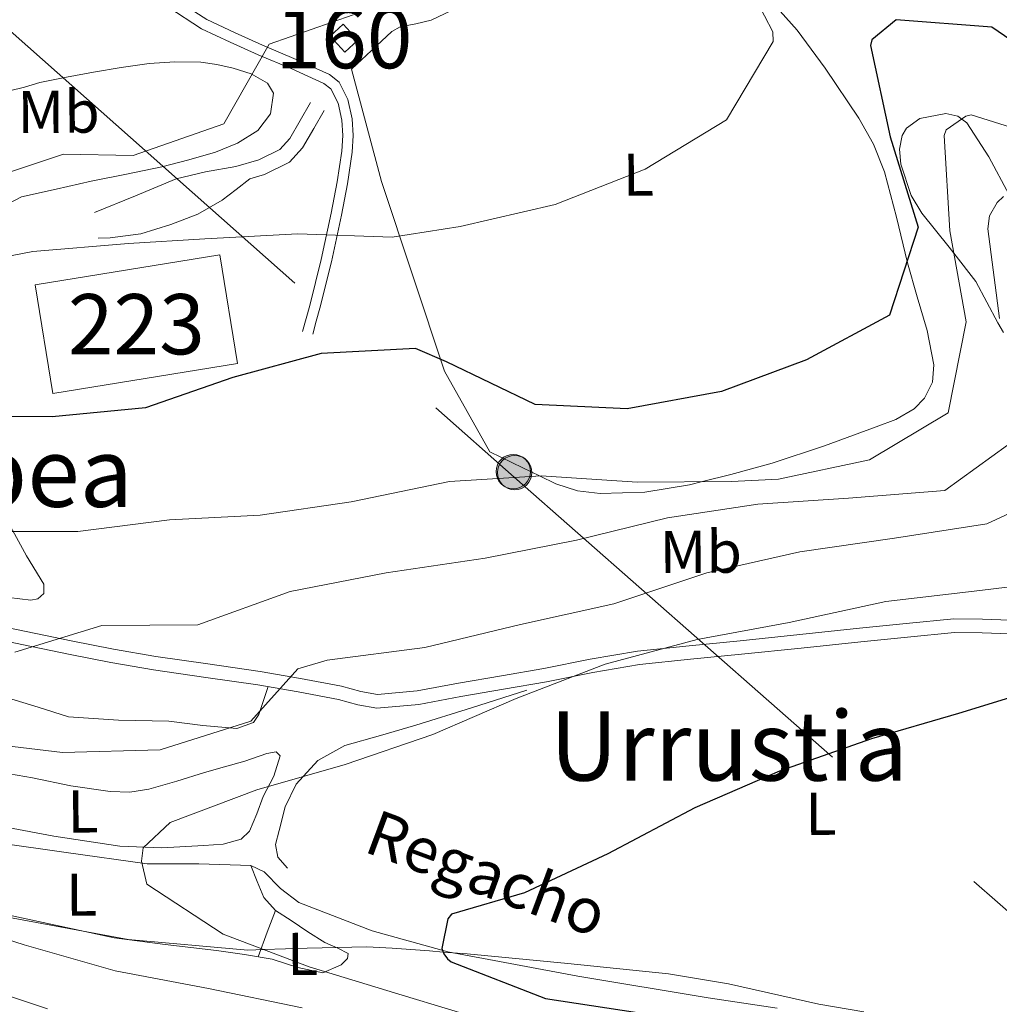
# Model space of a CAD drawing. Extents: x 586884 to 593753, y 743068 to 747785.
# Drawn here: x 589756 to 589919, y 744858 to 745021 of the extents above; entities that cross this region are included whole.
import ezdxf
from ezdxf.enums import TextEntityAlignment as Align

# ---------------------------------------------------------------- set-up
doc = ezdxf.new("R2010")
doc.units = 0
doc.header["$MEASUREMENT"] = 0
doc.linetypes.add('DGN Style 3', pattern=[109.43408000000001, 78.16720000000001, -31.26688])
doc.linetypes.add('DGN Style 7', pattern=[156.33440000000002, 70.35048, -31.26688, 23.45016, -31.26688])
for name, color, linetype in [('Nivel 11', 7, 'Continuous'), ('Nivel 15', 7, 'Continuous'), ('Nivel 16', 7, 'Continuous'), ('Nivel 18', 7, 'Continuous'), ('Nivel 21', 7, 'Continuous'), ('Nivel 32', 7, 'Continuous'), ('Nivel 35', 7, 'Continuous'), ('Nivel 36', 7, 'Continuous'), ('Nivel 37', 7, 'Continuous'), ('Nivel 4', 7, 'Continuous'), ('Nivel 43', 7, 'Continuous'), ('Nivel 45', 7, 'Continuous'), ('Nivel 48', 7, 'Continuous'), ('Nivel 5', 7, 'Continuous'), ('Nivel 52', 7, 'Continuous'), ('Nivel 53', 7, 'Continuous'), ('Nivel 57', 7, 'Continuous')]:
    doc.layers.add(name, color=color, linetype=linetype)
doc.styles.add('Style-arialn', font='arialn.shx', dxfattribs={"bigfont": 'arialnbig.shx'})
doc.styles.add('Style-times', font='times.shx', dxfattribs={"bigfont": 'timesbig.shx'})

# ---------------------------------------------------------------- blocks, each defined once
blk = doc.blocks.new('5PELE_2')
at = {"layer": 'Nivel 32', "linetype": 'Continuous', "lineweight": 0}
h = blk.add_hatch(color=9, dxfattribs=at)
edge = h.paths.add_edge_path()
edge.add_arc((-0.000199995469301939, -1.346459612250328e-06), 2.849999999999999, 0.3858027903677418, 360.3858027903677)
at = {"layer": 'Nivel 32', "color": 8, "linetype": 'Continuous', "lineweight": 0}
blk.add_circle((-0.000199995469301939, -1.346459612250328e-06), 2.849999999999999, dxfattribs=at)

msp = doc.modelspace()

# ---------------------------------------------------------------- linework, layer by layer
at = {"layer": 'Nivel 11', "color": 142, "linetype": 'DGN Style 3', "lineweight": 13}
for points in [[(589549.423, 744911.1799999999, 843.9250000000001), (589561.5530000001, 744907.9739999999, 844.801), (589573.6810000001, 744904.74, 845.078), (589574.837, 744904.4210000001, 845), (589596.3940000001, 744898.4739999999, 840.6), (589619.112, 744892.2779999999, 839.434), (589626.375, 744890.851, 838.653), (589637.4539999999, 744889.976, 836.931), (589648.6270000001, 744889.835, 835.5600000000001), (589660.3030000001, 744890.1640000001, 835.625), (589671.9569999999, 744890.432, 835.5600000000001), (589690.895, 744889.507, 833.706), (589709.8330000001, 744888.486, 831.774), (589717.3160000001, 744888.932, 830.952), (589724.7990000001, 744889.027, 830.189), (589737.602, 744887.003, 829.373), (589750.3630000001, 744884.797, 828.868), (589763.7960000001, 744882.8589999999, 828.337), (589777.2450000001, 744881.0150000001, 827.812), (589785.837, 744880.9750000001, 827.505), (589794.4180000001, 744880.6910000001, 827.195), (589796.6329999999, 744879.6400000001, 826.922), (589799.368, 744876.8940000001, 826.171)], [(589799.368, 744876.8940000001, 826.171), (589802.3840000001, 744874.5800000001, 825.61), (589814.554, 744869.882, 824.992), (589827.094, 744866.382, 824.378), (589848.686, 744862.3770000001, 822.951), (589870.2919999999, 744858.7479999999, 821.384), (589881.7380000001, 744857.023, 820.029)]]:
    msp.add_polyline3d(points, dxfattribs=at)
at = {"layer": 'Nivel 15', "color": 1, "linetype": 'Continuous', "lineweight": 13, "extrusion": (-0.004103731296817224, 0.01637511960228172, 0.9998574972702132), "elevation": 10636.25613427911, "flags": 128}
msp.add_lwpolyline([(-753163.2832954763, -579150.5818085695), (-753164.8153628125, -579168.7673928239), (-753195.7497815664, -579166.1609898689), (-753194.2177142301, -579147.9754056145), (-753163.2832954763, -579150.5818085695)], dxfattribs=at)
at = {"layer": 'Nivel 16', "color": 1, "linetype": 'Continuous', "lineweight": 13}
msp.add_polyline3d([(589834.0700000001, 744949.372, 848.888), (589826.592, 744962.754, 851.268), (589816.138, 744994.25, 857.219), (589811.1440000001, 745012.854, 859.518)], dxfattribs=at)
at = {"layer": 'Nivel 18', "color": 1, "linetype": 'DGN Style 3', "lineweight": 13, "extrusion": (0.1063154796928016, 0.1645089592494012, 0.9806292985141574), "elevation": 186117.9411851039, "flags": 128}
msp.add_lwpolyline([(-90985.79790792696, -927366.0286139701), (-90986.55355486413, -927368.948875552), (-90990.02818782732, -927368.0503335267), (-90989.27254089026, -927365.130071945), (-90985.79790792696, -927366.0286139701)], dxfattribs=at)
at = {"layer": 'Nivel 21', "color": 7, "linetype": 'DGN Style 3', "lineweight": 0}
for points in [[(589804.703, 744968.892, 851.381), (589805.304, 744971.051, 851.75), (589805.905, 744973.21, 852.12), (589807.804, 744980.896, 853.297), (589809.4950000001, 744988.625, 854.4590000000001), (589810.4809999999, 744993.869, 855.803), (589811.2720000001, 744999.1030000001, 857.168), (589811.44, 745001.855, 857.591), (589811.2339999999, 745004.6429999999, 857.907), (589810.5519999999, 745007.835, 858.184), (589809.0760000001, 745010.7050000001, 858.461), (589807.4909999999, 745012.006, 858.6460000000001), (589801.9380000001, 745014.506, 859.195), (589796.3759999999, 745016.8559999999, 859.754), (589791.727, 745018.946, 860.445), (589787.1130000001, 745021.1030000001, 861.231), (589781.771, 745024.5800000001, 861.831), (589777.209, 745029.04, 862.586), (589772.2320000001, 745034.852, 864.145), (589767.281, 745040.6710000001, 865.787), (589765.4510000001, 745042.821, 866.363), (589764.5460000001, 745043.842, 866.617)], [(589804.3570000001, 745007.3230000001, 857.841), (589802.622, 745004.3500000001, 857.38), (589800.8870000001, 745001.3759999999, 856.9200000000001), (589799.2339999999, 744999.5630000001, 856.682), (589795.746, 744997.8430000001, 856.546), (589791.9240000001, 744996.709, 856.393), (589786.9439999999, 744995.8119999999, 855.881), (589782.0660000001, 744994.6680000001, 855.516), (589775.284, 744991.8800000001, 855.428), (589768.5020000001, 744989.092, 855.34)], [(589754.2649999999, 744920.1499999999, 840.191), (589764.6229999999, 744917.99, 838.719), (589771.6429999999, 744916.6429999999, 838.138), (589778.659, 744915.415, 837.54), (589787.284, 744914.1640000001, 835.586), (589795.9680000001, 744912.929, 833.558), (589802.696, 744911.747, 832.842), (589809.4839999999, 744910.4720000001, 832.142), (589812.6680000001, 744909.601, 831.564), (589815.473, 744909.0789999999, 831.0550000000001), (589822.017, 744909.6869999999, 830.57), (589828.896, 744910.966, 830.326), (589835.997, 744912.183, 830.222), (589843.048, 744913.408, 830.09), (589850.7509999999, 744914.9569999999, 829.677), (589858.5830000001, 744916.301, 829.269), (589867.1329999999, 744917.193, 829.188), (589875.612, 744918.0179999999, 829.105), (589885.504, 744919.05, 828.736), (589895.406, 744920.0830000001, 828.1610000000001), (589903.176, 744920.869, 827.575), (589911.054, 744921.6259999999, 826.971), (589915.817, 744921.604, 826.601), (589920.3489999999, 744921.44, 826.232)]]:
    msp.add_polyline3d(points, dxfattribs=at)
at = {"layer": 'Nivel 21', "color": 7, "linetype": 'Continuous', "lineweight": 0}
for points in [[(589780.679, 745023.217, 861.831), (589786.267, 745019.5800000001, 861.231), (589791.0020000001, 745017.3659999999, 860.445), (589795.6810000001, 745015.2620000001, 859.754), (589801.243, 745012.912, 859.195), (589806.567, 745010.5160000001, 858.6460000000001), (589807.6950000001, 745009.5900000001, 858.461), (589808.8999999999, 745007.246, 858.184), (589809.5090000001, 745004.396, 857.907), (589809.6980000001, 745001.844, 857.591), (589809.541, 744999.2860000001, 857.168), (589808.767, 744994.1599999999, 855.803), (589807.791, 744988.9709999999, 854.4590000000001), (589806.111, 744981.29, 853.297), (589804.223, 744973.652, 852.12), (589803.629, 744971.517, 851.75), (589803.0279999999, 744969.358, 851.381)], [(589806.631, 745005.996, 857.841), (589804.896, 745003.023, 857.38), (589803.021, 744999.808, 856.9200000000001), (589800.844, 744997.422, 856.682), (589796.71, 744995.3829999999, 856.546), (589794.2860000001, 744994.6640000001, 856.418), (589791.994, 744992.8940000001, 856.042), (589789.703, 744991.1229999999, 855.667), (589785.649, 744988.794, 855.3340000000001), (589781.1740000001, 744987.1170000001, 855.316), (589776.183, 744985.568, 855.366), (589771.098, 744984.855, 855.404), (589769.1229999999, 744984.842, 855.404)], [(589753.798, 744917.9450000001, 840.191), (589764.1810000001, 744915.78, 838.719), (589771.236, 744914.426, 838.138), (589778.3030000001, 744913.189, 837.54), (589786.9639999999, 744911.933, 835.586), (589795.6140000001, 744910.703, 833.558), (589802.2930000001, 744909.53, 832.842), (589808.9780000001, 744908.274, 832.142), (589812.1640000001, 744907.402, 831.564), (589815.369, 744906.8060000001, 831.0550000000001), (589822.328, 744907.452, 830.57), (589829.2919999999, 744908.747, 830.326), (589836.3800000001, 744909.962, 830.222), (589843.463, 744911.193, 830.09), (589851.1640000001, 744912.7409999999, 829.677), (589858.8910000001, 744914.067, 829.269), (589867.3589999999, 744914.9510000001, 829.188), (589875.838, 744915.7760000001, 829.105), (589885.7380000001, 744916.808, 828.736), (589895.6359999999, 744917.841, 828.1610000000001), (589903.3970000001, 744918.6259999999, 827.575), (589911.1570000001, 744919.372, 826.971), (589915.771, 744919.3500000001, 826.601), (589920.3929999999, 744919.183, 826.232)]]:
    msp.add_polyline3d(points, dxfattribs=at)
at = {"layer": 'Nivel 32', "color": 6, "linetype": 'DGN Style 7', "lineweight": 0}
msp.add_polyline3d([(589742.746, 745039.48, 867.112), (589749.06, 745024, 863.599), (589838.1130000001, 744945.1640000001, 845.053), (589970.3230000001, 744828.8500000001, 829.344), (590103.2949999999, 744714.821, 808.453), (590245.3999999999, 744588.6799999999, 801.898), (590329.49, 744514.6640000001, 792.019)], dxfattribs=at)
at = {"layer": 'Nivel 35', "color": 92, "linetype": 'DGN Style 3', "lineweight": 0}
msp.add_polyline3d([(589754.389, 744872.1000000001, 831.9830000000001), (589774.087, 744868.443, 831.258), (589793.915, 744866.662, 830.181), (589796.595, 744866.7509999999, 830), (589803.7949999999, 744866.9909999999, 829.065), (589813.656, 744867.2339999999, 827.016), (589817.8670000001, 744866.9809999999, 826.153), (589824.065, 744866.5449999999, 825.202), (589826.355, 744866.3570000001, 825), (589830.337, 744866.03, 824.739), (589847.023, 744864.466, 823.695), (589863.706, 744862.7450000001, 822.738), (589873.703, 744861.074, 822.201), (589888.6570000001, 744857.7039999999, 821.45), (589896.1510000001, 744856.452, 821.104)], dxfattribs=at)
at = {"layer": 'Nivel 36', "color": 92, "linetype": 'Continuous', "lineweight": 0, "extrusion": (0.9171839995069334, -0.347323646071786, 0.1952941267111397), "elevation": 282403.5674087701, "flags": 128}
msp.add_lwpolyline([(905471.9230947946, -55389.29348120361), (905468.0487135742, -55389.37607150304), (905463.7027711167, -55389.4586618024)], dxfattribs=at)
at = {"layer": 'Nivel 36', "color": 92, "linetype": 'Continuous', "lineweight": 0}
for points in [[(589879.9010000001, 745025.2380000001, 854.285), (589885.058, 745019.358, 853.844), (589889.7209999999, 745013.047, 853.546), (589895.3289999999, 745004.7280000001, 852.065), (589897.7390000001, 745000.413, 851.28), (589899.5760000001, 744995.8189999999, 850.673), (589901.5419999999, 744988.287, 850.072), (589903.371, 744980.7339999999, 849.4830000000001), (589904.994, 744975.1159999999, 848.759), (589906.6370000001, 744969.506, 848.211), (589907.763, 744963.8049999999, 847.8480000000001), (589907.503, 744960.936, 847.668), (589906.209, 744958.253, 847.481), (589904.466, 744956.479, 847.326), (589901.4469999999, 744954.743, 847.1080000000001), (589898.182, 744953.4979999999, 846.89), (589889.598, 744950.3570000001, 846.318), (589880.9280000001, 744947.5050000001, 845.7470000000001), (589874.0930000001, 744945.5819999999, 845.304), (589869.378, 744944.425, 845), (589867.1840000001, 744943.8870000001, 844.816), (589859.8160000001, 744942.6869999999, 843.903), (589852.4180000001, 744942.4439999999, 843.277), (589848.629, 744942.8800000001, 843.39), (589845.02, 744944.0730000001, 844.015), (589842.351, 744945.3640000001, 845), (589839.5449999999, 744946.7220000001, 846.317), (589834.0700000001, 744949.372, 848.888)], [(589811.1440000001, 745012.854, 859.518), (589814.4809999999, 745015.9820000001, 859.0360000000001), (589817.818, 745019.111, 858.553), (589819.24, 745019.923, 858.457), (589821.801, 745020.3910000001, 858.543), (589824.3530000001, 745021.0020000001, 858.758), (589828.8829999999, 745023.138, 859.368)], [(589754.416, 745009.2820000001, 860.893), (589756.9140000001, 745009.9040000001, 860.7230000000001), (589759.4439999999, 745010.659, 860.605), (589763.881, 745011.55, 860.701), (589768.331, 745012.398, 860.811), (589772.936, 745013.156, 860.809), (589777.5560000001, 745013.8030000001, 860.811), (589781.831, 745014.105, 860.832), (589786.118, 745014.0279999999, 860.852), (589788.817, 745013.6699999999, 860.846), (589791.497, 745013.057, 860.79), (589794.4890000001, 745012.077, 860.672), (589797.223, 745010.577, 860.544), (589798.217, 745008.9169999999, 860.46), (589797.69, 745005.46, 860.33), (589795.5970000001, 745002.675, 860.195), (589792.2010000001, 745000.592, 859.854), (589788.5689999999, 744999.102, 859.538), (589784.1440000001, 744997.8119999999, 859.488), (589779.686, 744996.6910000001, 859.456), (589773.817, 744995.4750000001, 859.3000000000001), (589767.949, 744994.2609999999, 859.128), (589762.159, 744992.9850000001, 858.88), (589756.382, 744991.665, 858.635), (589752.004, 744989.4099999999, 858.672)], [(589919.304, 744969.145, 840), (589918.3630000001, 744970.79, 840.618), (589914.7280000001, 744977.6200000001, 843.111), (589911.044, 744982.334, 845), (589910.277, 744983.3160000001, 845.37), (589905.7520000001, 744988.977, 846.833), (589904.004, 744991.925, 847.164), (589902.2590000001, 744997.092, 847.2810000000001), (589902.058, 744999.6229999999, 847.1750000000001), (589902.4750000001, 745001.8829999999, 846.9970000000001), (589903.2080000001, 745003.0760000001, 846.85), (589905.439, 745004.663, 846.481), (589909.754, 745005.506, 845.667), (589911.7309999999, 745005.0730000001, 845.2), (589912.3740000001, 745004.5930000001, 845), (589913.2069999999, 745003.9709999999, 844.716), (589916.869, 744998.341, 842.388), (589920.2690000001, 744992.0090000001, 840)], [(589754.5560000001, 744936.9979999999, 843.14), (589757.24, 744932.121, 842.6560000000001), (589760.1059999999, 744927.3829999999, 842.614), (589760.1159999999, 744925.8470000001, 842.658), (589759.1059999999, 744924.9809999999, 842.859), (589757.9299999999, 744924.736, 843.052), (589754.301, 744925.192, 843.203)], [(589797.315, 744910.4040000001, 833.376), (589796.53, 744908.1000000001, 834.144), (589795.746, 744905.7949999999, 834.913), (589794.868, 744904.449, 835.351), (589792.1399999999, 744903.4709999999, 835.631), (589786.4569999999, 744903.952, 835.441), (589780.81, 744904.6869999999, 835.385), (589772.4950000001, 744904.8360000001, 835.967), (589764.182, 744905.415, 836.657), (589759.1329999999, 744906.9839999999, 837.465), (589754.087, 744908.537, 838.114), (589748.632, 744908.8570000001, 838.282), (589743.1710000001, 744908.7990000001, 838.442), (589736.875, 744908.1680000001, 838.641), (589730.587, 744907.5390000001, 838.8530000000001), (589725.845, 744908.115, 839.266), (589723.561, 744909.0430000001, 839.6080000000001), (589721.3319999999, 744910.4990000001, 840.0020000000001), (589717.977, 744914.203, 840.8240000000001), (589717.021, 744916.2890000001, 841.267), (589716.577, 744918.5260000001, 841.746), (589716.166, 744923.7779999999, 842.88), (589715.756, 744929.03, 844.014)], [(589840.22, 744909.815, 829.373), (589831.0260000001, 744906.9010000001, 829.4200000000001), (589821.831, 744903.987, 829.468), (589815.9269999999, 744902.3030000001, 829.544), (589810.007, 744900.6170000001, 829.644), (589805.5290000001, 744898.1570000001, 829.672), (589801.933, 744894.2, 829.6), (589800.129, 744890.44, 829.123), (589799.1329999999, 744886.503, 828.591), (589798.558, 744884.193, 828.484), (589798.943, 744882.1140000001, 828.415), (589800.5109999999, 744880.283, 828.371)], [(589751.818, 744896.3910000001, 831.404), (589758.216, 744895.247, 830.938), (589764.595, 744893.959, 830.501), (589771.094, 744893.01, 830.356), (589774.348, 744892.909, 830.367), (589777.5279999999, 744893.3740000001, 830.398), (589782.142, 744894.7250000001, 830.539), (589786.744, 744896.1229999999, 830.644), (589790.094, 744897.074, 830.58), (589793.4469999999, 744898.0150000001, 830.439), (589797.0930000001, 744899.31, 830.274), (589798.6640000001, 744899.568, 830.189), (589799.318, 744898.8940000001, 830.111), (589798.263, 744895.567, 829.9300000000001), (589796.5090000001, 744892.159, 829.803), (589795.429, 744889.29, 829.749), (589794.1969999999, 744886.435, 829.7), (589792.8589999999, 744885.0660000001, 829.668), (589789.869, 744884.2380000001, 829.621), (589786.6570000001, 744884.033, 829.577), (589779.675, 744883.638, 829.571), (589772.7220000001, 744883.939, 829.639), (589761.763, 744885.577, 829.741), (589750.869, 744887.6540000001, 830.049)], [(589752.271, 744872.929, 830.48), (589762.0179999999, 744870.7919999999, 830.162), (589771.7760000001, 744868.6950000001, 829.844), (589780.24, 744867.6140000001, 829.548), (589788.7479999999, 744866.6259999999, 829.249), (589793.375, 744865.9280000001, 829.004), (589797.993, 744865.1769999999, 828.818), (589802.2239999999, 744863.7919999999, 828.827), (589806.4040000001, 744862.8829999999, 828.859), (589809.4029999999, 744864.236, 828.859), (589810.476, 744865.281, 828.859), (589810.5800000001, 744866.102, 828.859), (589808.8670000001, 744866.9809999999, 828.859), (589806.706, 744867.923, 828.859), (589803.912, 744869.6910000001, 828.892), (589801.1399999999, 744871.5789999999, 828.941), (589798.5190000001, 744873.2590000001, 829.001), (589796.581, 744875.4099999999, 828.674), (589795.5, 744878.05, 827.934), (589794.4180000001, 744880.6910000001, 827.195)]]:
    msp.add_polyline3d(points, dxfattribs=at)
at = {"layer": 'Nivel 4', "color": 30, "linetype": 'Continuous', "lineweight": 30, "flags": 128}
for points, elevation in [([(589930.3160000001, 745010.9680000001), (589917.3870000001, 745019.8389999999), (589901.4809999999, 745021.077), (589897.466, 745017.7280000001), (589897.22, 745016.801), (589900.476, 745001.6410000001), (589905.1200000001, 744986.658), (589900.381, 744972.074), (589886.6370000001, 744964.622), (589872.4990000001, 744959.3530000001), (589856.8729999999, 744956.5150000001), (589841.602, 744957.2110000001), (589826.8770000001, 744964.3030000001), (589821.773, 744966.4979999999), (589806.1329999999, 744965.6780000001), (589791.44, 744961.71), (589776.9650000001, 744956.6910000001), (589761.456, 744955.199), (589745.8940000001, 744955.263)], 850), ([(589926.7609999999, 744910.54), (589911.8200000001, 744905.939), (589897.381, 744901.72), (589882.1510000001, 744896.361), (589868.1030000001, 744890.294), (589853.686, 744882.669), (589839.851, 744876.183), (589827.7209999999, 744872.6529999999), (589827.1370000001, 744871.8500000001), (589826.119, 744866.9639999999), (589826.4610000001, 744866.0830000001), (589827.0560000001, 744865.246), (589827.69, 744864.746), (589843.3189999999, 744858.6300000001), (589858.601, 744856.3360000001)], 825)]:
    msp.add_lwpolyline(points, dxfattribs=dict(at, elevation=elevation))
at = {"layer": 'Nivel 5', "color": 30, "linetype": 'Continuous', "lineweight": 0, "flags": 128}
for points, elevation in [([(589874.1170000001, 745032.398), (589881.02, 745019.071), (589881.115, 745017.473), (589873.338, 745004.4680000001), (589859.851, 744996.26), (589844.9180000001, 744990.398), (589829.1710000001, 744986.7590000001), (589817.912, 744985.0009999999), (589802.263, 744985.568), (589786.834, 744984.7069999999), (589774.138, 744983.949), (589758.2919999999, 744982.6229999999), (589743.0449999999, 744979.6599999999)], 855), ([(589811.3970000001, 745021.909), (589797.467, 745017.021), (589789.986, 745003.807), (589774.923, 744998.5320000001), (589763.3559999999, 744998.7490000001), (589749.047, 744993.9839999999), (589733.6540000001, 744993.9650000001), (589718.5930000001, 744994.662), (589703.5730000001, 744995.6130000001), (589687.594, 744995.253), (589672.25, 744994.2660000001), (589657.908, 744988.071), (589644.9639999999, 744980.4140000001), (589631.433, 744972.5), (589615.9950000001, 744972.9850000001), (589608.9140000001, 744975.2509999999), (589593.996, 744973.5519999999), (589578.9990000001, 744970.8859999999), (589565.074, 744965.2820000001), (589550.3859999999, 744960.6410000001)], 860), ([(589921.494, 745002.94), (589913.95, 745005.287), (589913.068, 745005.071), (589909.8030000001, 745002.8200000001), (589909.4720000001, 745001.892), (589910.378, 744986.0430000001), (589913.087, 744970.963), (589910.119, 744955.845), (589897.05, 744948.06), (589881.973, 744944.8470000001), (589874.1950000001, 744944.4580000001), (589858.551, 744944.352), (589842.604, 744945.3800000001), (589827.3859999999, 744944.4369999999), (589811.091, 744941.0889999999), (589796.007, 744938.8840000001), (589780.9569999999, 744938.068), (589765.7450000001, 744936.1570000001), (589750.142, 744936.1359999999)], 845), ([(589919.311, 744991.73), (589918.267, 744990.756), (589916.9780000001, 744988.56), (589916.6980000001, 744986.371), (589918.649, 744971.496)], 840), ([(589922.5630000001, 744952.345), (589909.5460000001, 744942.963), (589893.615, 744941.6780000001), (589878.524, 744940.693), (589863.567, 744938.405), (589848.452, 744934.6869999999), (589833.2890000001, 744931.7250000001), (589816.9040000001, 744929.2590000001), (589800.943, 744926.2080000001), (589785.672, 744920.638), (589769.733, 744920.53), (589755.2949999999, 744916.101)], 840), ([(589930.3729999999, 744943.842), (589916.538, 744937.398), (589901.203, 744935.024), (589885.531, 744932.774), (589870.078, 744929.263), (589854.635, 744924.1540000001), (589839.182, 744920.7280000001), (589823.31, 744916.9199999999), (589807.0900000001, 744914.7919999999), (589802.2220000001, 744913.3289999999), (589794.416, 744904.655), (589779.3910000001, 744899.9280000001), (589763.202, 744899.4820000001), (589746.5349999999, 744901.473)], 835), ([(589930.821, 744928.2390000001), (589915.3570000001, 744926.368), (589899.7660000001, 744924.5390000001), (589883.7239999999, 744921.0249999999), (589868.476, 744918.23), (589853.1950000001, 744914.132), (589838.4720000001, 744908.439), (589824.6329999999, 744902.4580000001), (589810.0730000001, 744897.4820000001), (589795.4240000001, 744893.2609999999), (589781.077, 744887.8659999999), (589776.5630000001, 744883.672), (589776.3260000001, 744881.4410000001), (589777.193, 744877.6200000001), (589789.8230000001, 744869.3360000001), (589804.1170000001, 744863.8800000001), (589819.5419999999, 744859.19), (589834.923, 744854.541)], 830), ([(589741.7679999999, 744872.338), (589756.814, 744867.56), (589771.942, 744863.246), (589787.439, 744860.281), (589802.9369999999, 744857.104)], 835), ([(589745.8200000001, 744861.827), (589760.699, 744856.922)], 840)]:
    msp.add_lwpolyline(points, dxfattribs=dict(at, elevation=elevation))
at = {"layer": 'Nivel 52', "color": 1, "linetype": 'Continuous', "lineweight": 13}
msp.add_3dface([(589761.5959999999, 744959.047, 857.808), (589792.236, 744964.0390000001, 857.852), (589789.3019999999, 744982.0490000001, 857.5450000000001), (589758.662, 744977.057, 857.501)], dxfattribs=at)
at = {"layer": 'Nivel 53', "color": 1, "linetype": 'Continuous', "lineweight": 0}
msp.add_3dface([(589807.578, 745018.338, 866.866), (589810.0179999999, 745015.712, 867.042), (589812.2069999999, 745017.7069999999, 866.47), (589809.767, 745020.3330000001, 866.294)], dxfattribs=at)
at = {"layer": 'Nivel 57', "color": 92, "linetype": 'DGN Style 3', "lineweight": 0}
msp.add_polyline3d([(589896.1510000001, 744856.452, 821.104), (589888.6570000001, 744857.7039999999, 821.45), (589873.703, 744861.074, 822.201), (589863.706, 744862.7450000001, 822.738), (589847.023, 744864.466, 823.695), (589830.337, 744866.03, 824.739), (589826.355, 744866.3570000001, 825), (589824.065, 744866.5449999999, 825.202), (589817.8670000001, 744866.9809999999, 826.153), (589813.656, 744867.2339999999, 827.016), (589803.7949999999, 744866.9909999999, 829.065), (589796.595, 744866.7509999999, 830), (589793.915, 744866.662, 830.181), (589774.087, 744868.443, 831.258), (589754.389, 744872.1000000001, 831.9830000000001)], dxfattribs=at)

# ---------------------------------------------------------------- block references
at = {"layer": 'Nivel 32', "color": 8, "linetype": 'Continuous', "lineweight": 0}
for p in [(589837.966, 744946.0970000001, 845.864), (589838.22, 744945.926, 845.703)]:
    msp.add_blockref('5PELE_2', p, dxfattribs=at)

# ---------------------------------------------------------------- texts
at = {"layer": 'Nivel 37', "color": 92, "linetype": 'Continuous', "lineweight": 0, "style": 'Style-arialn'}
for s, p in [('Mb', (589762.5481741102, 745005.8045760258, 860.375)), ('L', (589858.7365436768, 744995.3751511767, 854.942)), ('Mb', (589869.0811741103, 744932.7735760259, 836.807)), ('L', (589766.5955436768, 744889.6851511768, 830.0840000000001)), ('L', (589889.0025436769, 744889.2961511768, 823.716)), ('L', (589766.3545436768, 744875.8771511768, 829.167)), ('L', (589803.0235436768, 744866.0501511768, 829.653))]:
    msp.add_text(s, height=7.000002, rotation=0.3858194390391478, dxfattribs=at).set_placement(p, align=Align.MIDDLE_CENTER)
at = {"layer": 'Nivel 43', "color": 4, "linetype": 'Continuous', "lineweight": 0, "style": 'Style-times'}
msp.add_text('Regacho', height=7.5, rotation=339.6229999882621, dxfattribs=at).set_placement((589812.9070000001, 744883.1030000001, 827.894))
at = {"layer": 'Nivel 45', "color": 7, "linetype": 'Continuous', "lineweight": 0, "style": 'Style-times'}
for s, p in [('Bertxerapea', (589730.032152382, 744945.987001, 847.9350000000001)), ('Urrustia', (589873.7313473653, 744900.554001, 826.313))]:
    msp.add_text(s, height=11.500002, dxfattribs=at).set_placement(p, align=Align.MIDDLE_CENTER)
at = {"layer": 'Nivel 48', "color": 1, "linetype": 'Continuous', "lineweight": 0, "style": 'Style-arialn'}
for s, p in [('160', (589809.892660008, 745018.0220009999, 859.783)), ('223', (589775.4496600081, 744970.548001, 852.543))]:
    msp.add_text(s, height=10.000002, dxfattribs=at).set_placement(p, align=Align.MIDDLE_CENTER)

doc.saveas('drawing.dxf')
